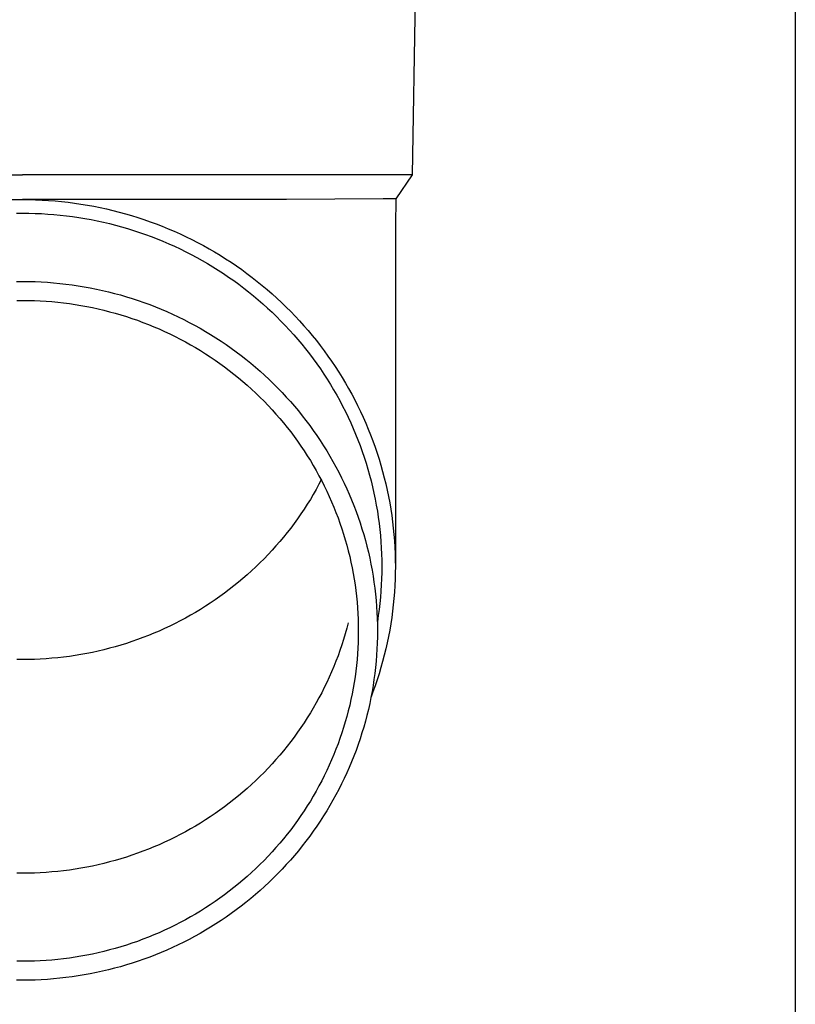
# Model space of a CAD drawing. Units: millimetres. Extents: x 0 to 33640, y 0 to 23760.
# Drawn here: x 2196 to 2259, y 6815 to 6895 of the extents above; entities that cross this region are included whole.
import ezdxf

# ---------------------------------------------------------------- set-up
doc = ezdxf.new("R2010")
doc.units = ezdxf.units.MM
doc.layers.add('YKK_13', color=4, linetype='Continuous', lineweight=30)
doc.layers.add('YKK_A1', color=4, linetype='Continuous', lineweight=30)

msp = doc.modelspace()

# ---------------------------------------------------------------- linework, layer by layer
at = {"layer": 'YKK_13'}
for p, q in [((2228.534, 6902.227), (2228.185, 6882.227)), ((2165.183, 6882.227), (2196.684, 6882.227)), ((2228.185, 6882.227), (2196.684, 6882.227)), ((2228.185, 6882.227), (2226.873, 6880.284)), ((2175.337, 6880.227), (2196.684, 6880.227)), ((2196.158, 6880.22), (2196.684, 6880.225)), ((2218.031, 6880.227), (2196.684, 6880.227)), ((2196.684, 6880.225), (2197.21, 6880.22)), ((2197.21, 6880.22), (2197.736, 6880.207)), ((2197.736, 6880.207), (2198.262, 6880.184)), ((2198.262, 6880.184), (2198.787, 6880.153)), ((2198.787, 6880.153), (2199.312, 6880.112)), ((2199.312, 6880.112), (2199.835, 6880.062)), ((2199.835, 6880.062), (2200.358, 6880.004)), ((2200.358, 6880.004), (2200.88, 6879.936)), ((2200.88, 6879.936), (2201.4, 6879.859)), ((2201.4, 6879.859), (2201.919, 6879.774)), ((2201.919, 6879.774), (2202.437, 6879.679)), ((2202.437, 6879.679), (2202.952, 6879.576)), ((2225.844, 6880.284), (2218.031, 6880.227)), ((2226.873, 6880.284), (2225.844, 6880.284)), ((2226.873, 6880.284), (2226.834, 6878.122)), ((2196.177, 6879.121), (2196.684, 6879.125)), ((2196.684, 6879.125), (2197.191, 6879.121)), ((2197.191, 6879.121), (2197.698, 6879.108)), ((2197.698, 6879.108), (2198.204, 6879.086)), ((2198.204, 6879.086), (2198.71, 6879.055)), ((2198.71, 6879.055), (2199.216, 6879.016)), ((2199.216, 6879.016), (2199.72, 6878.968)), ((2199.72, 6878.968), (2200.224, 6878.912)), ((2200.224, 6878.912), (2200.727, 6878.847)), ((2200.727, 6878.847), (2201.228, 6878.773)), ((2202.952, 6879.576), (2203.466, 6879.464)), ((2203.466, 6879.464), (2203.978, 6879.343)), ((2203.978, 6879.343), (2204.487, 6879.213)), ((2204.487, 6879.213), (2204.994, 6879.075)), ((2204.994, 6879.075), (2205.499, 6878.928)), ((2205.499, 6878.928), (2206.001, 6878.772)), ((2201.228, 6878.773), (2201.728, 6878.691)), ((2201.728, 6878.691), (2202.227, 6878.6)), ((2202.227, 6878.6), (2202.724, 6878.5)), ((2202.724, 6878.5), (2203.219, 6878.392)), ((2203.219, 6878.392), (2203.712, 6878.276)), ((2203.712, 6878.276), (2204.203, 6878.151)), ((2204.203, 6878.151), (2204.691, 6878.017)), ((2204.691, 6878.017), (2205.177, 6877.876)), ((2206.001, 6878.772), (2206.5, 6878.607)), ((2206.5, 6878.607), (2206.996, 6878.434)), ((2206.996, 6878.434), (2207.489, 6878.253)), ((2207.489, 6878.253), (2207.978, 6878.063)), ((2207.978, 6878.063), (2208.464, 6877.865)), ((2226.834, 6878.121), (2226.834, 6850.535)), ((2205.177, 6877.876), (2205.661, 6877.726)), ((2205.661, 6877.726), (2206.142, 6877.567)), ((2206.142, 6877.567), (2206.62, 6877.401)), ((2206.62, 6877.401), (2207.094, 6877.226)), ((2207.094, 6877.226), (2207.566, 6877.043)), ((2208.464, 6877.865), (2208.947, 6877.658)), ((2208.947, 6877.658), (2209.426, 6877.443)), ((2209.426, 6877.443), (2209.901, 6877.22)), ((2209.901, 6877.22), (2210.372, 6876.989)), ((2207.566, 6877.043), (2208.035, 6876.852)), ((2208.035, 6876.852), (2208.5, 6876.653)), ((2208.5, 6876.653), (2208.961, 6876.446)), ((2208.961, 6876.446), (2209.418, 6876.231)), ((2210.372, 6876.989), (2210.838, 6876.75)), ((2210.838, 6876.75), (2211.301, 6876.502)), ((2211.301, 6876.502), (2211.759, 6876.247)), ((2209.418, 6876.231), (2209.872, 6876.009)), ((2209.872, 6876.009), (2210.322, 6875.778)), ((2210.322, 6875.778), (2210.768, 6875.54)), ((2211.759, 6876.247), (2212.212, 6875.984)), ((2212.212, 6875.984), (2212.661, 6875.714)), ((2212.661, 6875.714), (2213.105, 6875.435)), ((2210.768, 6875.54), (2211.209, 6875.295)), ((2211.209, 6875.295), (2211.646, 6875.041)), ((2211.646, 6875.041), (2212.078, 6874.781)), ((2213.105, 6875.435), (2213.543, 6875.149)), ((2213.543, 6875.149), (2213.977, 6874.856)), ((2213.977, 6874.856), (2214.406, 6874.555)), ((2212.078, 6874.781), (2212.506, 6874.513)), ((2212.506, 6874.513), (2212.928, 6874.237)), ((2212.928, 6874.237), (2213.346, 6873.955)), ((2214.406, 6874.555), (2214.829, 6874.246)), ((2214.829, 6874.246), (2215.246, 6873.931)), ((2196.183, 6873.596), (2196.684, 6873.601)), ((2196.684, 6873.601), (2197.185, 6873.596)), ((2197.185, 6873.596), (2197.685, 6873.583)), ((2197.685, 6873.583), (2198.186, 6873.562)), ((2198.186, 6873.562), (2198.686, 6873.532)), ((2198.686, 6873.532), (2199.185, 6873.493)), ((2199.185, 6873.493), (2199.684, 6873.446)), ((2199.684, 6873.446), (2200.181, 6873.39)), ((2200.181, 6873.39), (2200.678, 6873.325)), ((2200.678, 6873.325), (2201.173, 6873.252)), ((2201.173, 6873.252), (2201.668, 6873.171)), ((2213.346, 6873.955), (2213.759, 6873.665)), ((2213.759, 6873.665), (2214.167, 6873.368)), ((2214.167, 6873.368), (2214.569, 6873.064)), ((2215.246, 6873.931), (2215.658, 6873.608)), ((2215.658, 6873.608), (2216.064, 6873.279)), ((2216.064, 6873.279), (2216.464, 6872.942)), ((2201.668, 6873.171), (2202.16, 6873.081)), ((2202.16, 6873.081), (2202.651, 6872.983)), ((2202.651, 6872.983), (2203.14, 6872.876)), ((2203.14, 6872.876), (2203.627, 6872.761)), ((2203.627, 6872.761), (2204.112, 6872.637)), ((2204.112, 6872.637), (2204.595, 6872.505)), ((2204.595, 6872.505), (2205.075, 6872.365)), ((2214.569, 6873.064), (2214.966, 6872.754)), ((2214.966, 6872.754), (2215.357, 6872.436)), ((2216.464, 6872.942), (2216.858, 6872.599)), ((2216.858, 6872.599), (2217.246, 6872.249)), ((2196.21, 6872.061), (2196.684, 6872.066)), ((2196.684, 6872.066), (2197.158, 6872.061)), ((2197.158, 6872.061), (2197.631, 6872.049)), ((2197.631, 6872.049), (2198.105, 6872.029)), ((2198.105, 6872.029), (2198.578, 6872)), ((2198.578, 6872), (2199.05, 6871.964)), ((2199.05, 6871.964), (2199.522, 6871.919)), ((2199.522, 6871.919), (2199.993, 6871.866)), ((2199.993, 6871.866), (2200.462, 6871.805)), ((2200.462, 6871.805), (2200.931, 6871.736)), ((2200.931, 6871.736), (2201.398, 6871.659)), ((2201.398, 6871.659), (2201.864, 6871.574)), ((2205.075, 6872.365), (2205.553, 6872.217)), ((2205.553, 6872.217), (2206.028, 6872.06)), ((2206.028, 6872.06), (2206.5, 6871.895)), ((2206.5, 6871.895), (2206.969, 6871.723)), ((2206.969, 6871.723), (2207.435, 6871.542)), ((2215.357, 6872.436), (2215.742, 6872.112)), ((2215.742, 6872.112), (2216.122, 6871.781)), ((2216.122, 6871.781), (2216.496, 6871.444)), ((2217.246, 6872.249), (2217.628, 6871.892)), ((2217.628, 6871.892), (2218.003, 6871.529)), ((2201.864, 6871.574), (2202.329, 6871.481)), ((2202.329, 6871.481), (2202.791, 6871.38)), ((2202.791, 6871.38), (2203.252, 6871.271)), ((2203.252, 6871.271), (2203.711, 6871.154)), ((2203.711, 6871.154), (2204.167, 6871.03)), ((2204.167, 6871.03), (2204.622, 6870.897)), ((2204.622, 6870.897), (2205.074, 6870.757)), ((2207.435, 6871.542), (2207.898, 6871.353)), ((2207.898, 6871.353), (2208.357, 6871.156)), ((2208.357, 6871.156), (2208.813, 6870.951)), ((2208.813, 6870.951), (2209.265, 6870.739)), ((2216.496, 6871.444), (2216.864, 6871.101)), ((2216.864, 6871.101), (2217.225, 6870.751)), ((2218.003, 6871.529), (2218.372, 6871.159)), ((2218.372, 6871.159), (2218.734, 6870.784)), ((2205.074, 6870.757), (2205.523, 6870.609)), ((2205.523, 6870.609), (2205.97, 6870.453)), ((2205.97, 6870.453), (2206.414, 6870.289)), ((2206.414, 6870.289), (2206.854, 6870.118)), ((2206.854, 6870.118), (2207.292, 6869.94)), ((2209.265, 6870.739), (2209.713, 6870.519)), ((2209.713, 6870.519), (2210.158, 6870.291)), ((2210.158, 6870.291), (2210.598, 6870.055)), ((2210.598, 6870.055), (2211.034, 6869.812)), ((2217.225, 6870.751), (2217.581, 6870.395)), ((2217.581, 6870.395), (2217.93, 6870.033)), ((2218.734, 6870.784), (2219.09, 6870.401)), ((2219.09, 6870.401), (2219.438, 6870.013)), ((2207.292, 6869.94), (2207.727, 6869.754)), ((2207.727, 6869.754), (2208.158, 6869.56)), ((2208.158, 6869.56), (2208.586, 6869.359)), ((2208.586, 6869.359), (2209.01, 6869.151)), ((2211.034, 6869.812), (2211.465, 6869.562)), ((2211.465, 6869.562), (2211.893, 6869.304)), ((2211.893, 6869.304), (2212.315, 6869.039)), ((2217.93, 6870.033), (2218.272, 6869.665)), ((2218.272, 6869.665), (2218.608, 6869.292)), ((2218.608, 6869.292), (2218.937, 6868.912)), ((2219.438, 6870.013), (2219.78, 6869.619)), ((2219.78, 6869.619), (2220.115, 6869.219)), ((2209.01, 6869.151), (2209.43, 6868.936)), ((2209.43, 6868.936), (2209.846, 6868.713)), ((2209.846, 6868.713), (2210.259, 6868.483)), ((2210.259, 6868.483), (2210.667, 6868.246)), ((2212.315, 6869.039), (2212.733, 6868.767)), ((2212.733, 6868.767), (2213.145, 6868.487)), ((2213.145, 6868.487), (2213.553, 6868.2)), ((2218.937, 6868.912), (2219.26, 6868.527)), ((2219.26, 6868.527), (2219.576, 6868.137)), ((2220.115, 6869.219), (2220.442, 6868.814)), ((2220.442, 6868.814), (2220.763, 6868.403)), ((2210.667, 6868.246), (2211.071, 6868.002)), ((2211.071, 6868.002), (2211.471, 6867.752)), ((2211.471, 6867.752), (2211.866, 6867.494)), ((2213.553, 6868.2), (2213.956, 6867.907)), ((2213.956, 6867.907), (2214.353, 6867.607)), ((2219.576, 6868.137), (2219.884, 6867.741)), ((2219.884, 6867.741), (2220.186, 6867.34)), ((2220.763, 6868.403), (2221.076, 6867.986)), ((2221.076, 6867.986), (2221.381, 6867.564)), ((2211.866, 6867.494), (2212.256, 6867.23)), ((2212.256, 6867.23), (2212.642, 6866.959)), ((2212.642, 6866.959), (2213.023, 6866.681)), ((2214.353, 6867.607), (2214.745, 6867.299)), ((2214.745, 6867.299), (2215.132, 6866.985)), ((2215.132, 6866.985), (2215.513, 6866.665)), ((2220.186, 6867.34), (2220.48, 6866.934)), ((2220.48, 6866.934), (2220.767, 6866.522)), ((2221.381, 6867.564), (2221.679, 6867.137)), ((2221.679, 6867.137), (2221.97, 6866.705)), ((2213.023, 6866.681), (2213.399, 6866.397)), ((2213.399, 6866.397), (2213.77, 6866.106)), ((2213.77, 6866.106), (2214.136, 6865.81)), ((2215.513, 6866.665), (2215.888, 6866.338)), ((2215.888, 6866.338), (2216.257, 6866.005)), ((2220.767, 6866.522), (2221.047, 6866.106)), ((2221.047, 6866.106), (2221.32, 6865.685)), ((2221.97, 6866.705), (2222.252, 6866.268)), ((2222.252, 6866.268), (2222.527, 6865.826)), ((2214.136, 6865.81), (2214.496, 6865.506)), ((2214.496, 6865.506), (2214.851, 6865.197)), ((2216.257, 6866.005), (2216.621, 6865.665)), ((2216.621, 6865.665), (2216.978, 6865.319)), ((2216.978, 6865.319), (2217.329, 6864.967)), ((2221.32, 6865.685), (2221.585, 6865.26)), ((2222.527, 6865.826), (2222.794, 6865.38)), ((2222.794, 6865.38), (2223.054, 6864.929)), ((2214.851, 6865.197), (2215.2, 6864.882)), ((2215.2, 6864.882), (2215.544, 6864.561)), ((2215.544, 6864.561), (2215.882, 6864.234)), ((2217.329, 6864.967), (2217.674, 6864.609)), ((2217.674, 6864.609), (2218.012, 6864.245)), ((2221.585, 6865.26), (2221.842, 6864.83)), ((2221.842, 6864.83), (2222.092, 6864.396)), ((2223.054, 6864.929), (2223.305, 6864.474)), ((2223.305, 6864.474), (2223.548, 6864.014)), ((2215.882, 6864.234), (2216.214, 6863.901)), ((2216.214, 6863.901), (2216.54, 6863.562)), ((2218.012, 6864.245), (2218.344, 6863.876)), ((2218.344, 6863.876), (2218.669, 6863.5)), ((2222.092, 6864.396), (2222.333, 6863.957)), ((2222.333, 6863.957), (2222.568, 6863.515)), ((2223.548, 6864.014), (2223.782, 6863.55)), ((2216.54, 6863.562), (2216.86, 6863.218)), ((2216.86, 6863.218), (2217.174, 6862.869)), ((2218.669, 6863.5), (2218.988, 6863.12)), ((2218.988, 6863.12), (2219.3, 6862.733)), ((2222.568, 6863.515), (2222.794, 6863.068)), ((2222.794, 6863.068), (2223.012, 6862.618)), ((2223.782, 6863.55), (2224.009, 6863.083)), ((2224.009, 6863.083), (2224.227, 6862.611)), ((2217.174, 6862.869), (2217.482, 6862.514)), ((2217.482, 6862.514), (2217.783, 6862.154)), ((2217.783, 6862.154), (2218.078, 6861.788)), ((2219.3, 6862.733), (2219.605, 6862.342)), ((2219.605, 6862.342), (2219.903, 6861.945)), ((2223.012, 6862.618), (2223.222, 6862.164)), ((2223.222, 6862.164), (2223.424, 6861.706)), ((2224.227, 6862.611), (2224.437, 6862.136)), ((2224.437, 6862.136), (2224.638, 6861.657)), ((2218.078, 6861.788), (2218.367, 6861.418)), ((2218.367, 6861.418), (2218.649, 6861.043)), ((2219.903, 6861.945), (2220.193, 6861.543)), ((2220.193, 6861.543), (2220.477, 6861.137)), ((2223.424, 6861.706), (2223.619, 6861.245)), ((2224.638, 6861.657), (2224.831, 6861.175)), ((2218.649, 6861.043), (2218.924, 6860.663)), ((2218.924, 6860.663), (2219.192, 6860.278)), ((2220.477, 6861.137), (2220.754, 6860.725)), ((2220.754, 6860.725), (2221.023, 6860.309)), ((2223.619, 6861.245), (2223.804, 6860.781)), ((2223.804, 6860.781), (2223.982, 6860.313)), ((2224.831, 6861.175), (2225.016, 6860.69)), ((2225.016, 6860.69), (2225.191, 6860.201)), ((2219.192, 6860.278), (2219.454, 6859.889)), ((2219.454, 6859.889), (2219.708, 6859.496)), ((2221.023, 6860.309), (2221.285, 6859.888)), ((2221.285, 6859.888), (2221.539, 6859.463)), ((2223.982, 6860.313), (2224.151, 6859.843)), ((2224.151, 6859.843), (2224.312, 6859.37)), ((2225.191, 6860.201), (2225.358, 6859.71)), ((2225.358, 6859.71), (2225.516, 6859.215)), ((2219.708, 6859.496), (2219.956, 6859.098)), ((2219.956, 6859.098), (2220.196, 6858.696)), ((2221.539, 6859.463), (2221.785, 6859.034)), ((2221.785, 6859.034), (2222.024, 6858.6)), ((2224.312, 6859.37), (2224.464, 6858.894)), ((2224.464, 6858.894), (2224.608, 6858.415)), ((2225.516, 6859.215), (2225.666, 6858.719)), ((2220.196, 6858.696), (2220.43, 6858.289)), ((2220.43, 6858.289), (2220.656, 6857.879)), ((2222.024, 6858.6), (2222.256, 6858.162)), ((2222.256, 6858.162), (2222.479, 6857.72)), ((2224.608, 6858.415), (2224.744, 6857.935)), ((2225.666, 6858.719), (2225.806, 6858.219)), ((2225.806, 6858.219), (2225.938, 6857.718)), ((2220.656, 6857.879), (2220.875, 6857.465)), ((2220.839, 6857.533), (2220.656, 6857.186)), ((2220.875, 6857.465), (2221.086, 6857.048)), ((2222.479, 6857.72), (2222.695, 6857.275)), ((2224.744, 6857.935), (2224.871, 6857.452)), ((2224.871, 6857.452), (2224.989, 6856.966)), ((2225.938, 6857.718), (2226.061, 6857.214)), ((2220.43, 6856.776), (2220.196, 6856.37)), ((2220.656, 6857.186), (2220.43, 6856.776)), ((2221.086, 6857.048), (2221.29, 6856.626)), ((2221.29, 6856.626), (2221.487, 6856.202)), ((2222.695, 6857.275), (2222.903, 6856.826)), ((2222.903, 6856.826), (2223.102, 6856.373)), ((2224.989, 6856.966), (2225.099, 6856.479)), ((2226.061, 6857.214), (2226.175, 6856.708)), ((2226.175, 6856.708), (2226.28, 6856.2)), ((2219.956, 6855.967), (2219.708, 6855.57)), ((2220.196, 6856.37), (2219.956, 6855.967)), ((2221.487, 6856.202), (2221.676, 6855.774)), ((2221.676, 6855.774), (2221.857, 6855.343)), ((2223.102, 6856.373), (2223.294, 6855.918)), ((2223.294, 6855.918), (2223.478, 6855.458)), ((2225.099, 6856.479), (2225.2, 6855.99)), ((2225.2, 6855.99), (2225.292, 6855.5)), ((2226.28, 6856.2), (2226.376, 6855.691)), ((2219.454, 6855.176), (2219.192, 6854.787)), ((2219.708, 6855.57), (2219.454, 6855.176)), ((2221.857, 6855.343), (2222.031, 6854.908)), ((2222.031, 6854.908), (2222.196, 6854.471)), ((2223.478, 6855.458), (2223.653, 6854.996)), ((2223.653, 6854.996), (2223.82, 6854.531)), ((2225.292, 6855.5), (2225.376, 6855.007)), ((2225.376, 6855.007), (2225.451, 6854.514)), ((2226.376, 6855.691), (2226.463, 6855.18)), ((2226.463, 6855.18), (2226.54, 6854.667)), ((2218.924, 6854.402), (2218.649, 6854.022)), ((2219.192, 6854.787), (2218.924, 6854.402)), ((2222.196, 6854.471), (2222.355, 6854.031)), ((2223.82, 6854.531), (2223.979, 6854.063)), ((2225.451, 6854.514), (2225.517, 6854.019)), ((2226.54, 6854.667), (2226.609, 6854.153)), ((2226.609, 6854.153), (2226.669, 6853.638)), ((2218.367, 6853.647), (2218.078, 6853.277)), ((2218.649, 6854.022), (2218.367, 6853.647)), ((2222.355, 6854.031), (2222.505, 6853.589)), ((2222.505, 6853.589), (2222.647, 6853.144)), ((2223.979, 6854.063), (2224.13, 6853.592)), ((2224.13, 6853.592), (2224.272, 6853.119)), ((2225.517, 6854.019), (2225.575, 6853.523)), ((2225.575, 6853.523), (2225.623, 6853.027)), ((2226.669, 6853.638), (2226.719, 6853.123)), ((2217.482, 6852.551), (2217.174, 6852.197)), ((2217.783, 6852.912), (2217.482, 6852.551)), ((2218.078, 6853.277), (2217.783, 6852.912)), ((2222.647, 6853.144), (2222.782, 6852.696)), ((2222.782, 6852.696), (2222.909, 6852.246)), ((2224.272, 6853.119), (2224.406, 6852.644)), ((2224.406, 6852.644), (2224.531, 6852.166)), ((2225.623, 6853.027), (2225.663, 6852.529)), ((2225.663, 6852.529), (2225.694, 6852.031)), ((2226.719, 6853.123), (2226.76, 6852.606)), ((2226.76, 6852.606), (2226.792, 6852.089)), ((2216.86, 6851.847), (2216.54, 6851.503)), ((2217.174, 6852.197), (2216.86, 6851.847)), ((2222.909, 6852.246), (2223.027, 6851.795)), ((2223.027, 6851.795), (2223.138, 6851.341)), ((2224.531, 6852.166), (2224.648, 6851.686)), ((2225.694, 6852.031), (2225.716, 6851.533)), ((2226.792, 6852.089), (2226.815, 6851.571)), ((2216.214, 6851.164), (2215.882, 6850.832)), ((2216.54, 6851.503), (2216.214, 6851.164)), ((2223.138, 6851.341), (2223.241, 6850.885)), ((2224.648, 6851.686), (2224.757, 6851.204)), ((2224.757, 6851.204), (2224.857, 6850.721)), ((2225.716, 6851.533), (2225.729, 6851.034)), ((2225.729, 6851.034), (2225.734, 6850.535)), ((2226.815, 6851.571), (2226.829, 6851.053)), ((2226.829, 6851.053), (2226.834, 6850.535)), ((2215.2, 6850.183), (2214.851, 6849.868)), ((2215.544, 6850.504), (2215.2, 6850.183)), ((2215.882, 6850.832), (2215.544, 6850.504)), ((2223.241, 6850.885), (2223.335, 6850.428)), ((2223.335, 6850.428), (2223.421, 6849.969)), ((2224.857, 6850.721), (2224.948, 6850.235)), ((2224.948, 6850.235), (2225.03, 6849.749)), ((2225.734, 6850.535), (2225.729, 6850.036)), ((2226.834, 6850.535), (2226.829, 6850.017)), ((2214.496, 6849.559), (2214.136, 6849.256)), ((2214.851, 6849.868), (2214.496, 6849.559)), ((2223.421, 6849.969), (2223.5, 6849.509)), ((2223.5, 6849.509), (2223.57, 6849.047)), ((2225.03, 6849.749), (2225.105, 6849.261)), ((2225.716, 6849.537), (2225.694, 6849.039)), ((2225.729, 6850.036), (2225.716, 6849.537)), ((2226.815, 6849.499), (2226.792, 6848.981)), ((2226.829, 6850.017), (2226.815, 6849.499)), ((2213.399, 6848.668), (2213.023, 6848.384)), ((2213.77, 6848.959), (2213.399, 6848.668)), ((2214.136, 6849.256), (2213.77, 6848.959)), ((2223.57, 6849.047), (2223.631, 6848.584)), ((2223.631, 6848.584), (2223.685, 6848.121)), ((2225.105, 6849.261), (2225.17, 6848.771)), ((2225.17, 6848.771), (2225.227, 6848.281)), ((2225.663, 6848.541), (2225.623, 6848.043)), ((2225.694, 6849.039), (2225.663, 6848.541)), ((2226.792, 6848.981), (2226.76, 6848.464)), ((2212.256, 6847.835), (2211.866, 6847.571)), ((2212.642, 6848.106), (2212.256, 6847.835)), ((2213.023, 6848.384), (2212.642, 6848.106)), ((2223.685, 6848.121), (2223.731, 6847.656)), ((2225.227, 6848.281), (2225.275, 6847.79)), ((2225.275, 6847.79), (2225.314, 6847.298)), ((2225.623, 6848.043), (2225.575, 6847.547)), ((2226.719, 6847.947), (2226.669, 6847.432)), ((2226.76, 6848.464), (2226.719, 6847.947)), ((2211.071, 6847.063), (2210.667, 6846.819)), ((2211.471, 6847.314), (2211.071, 6847.063)), ((2211.866, 6847.571), (2211.471, 6847.314)), ((2223.731, 6847.656), (2223.768, 6847.191)), ((2223.768, 6847.191), (2223.797, 6846.725)), ((2225.314, 6847.298), (2225.344, 6846.805)), ((2225.517, 6847.051), (2225.451, 6846.556)), ((2225.575, 6847.547), (2225.517, 6847.051)), ((2226.669, 6847.432), (2226.609, 6846.917)), ((2209.846, 6846.352), (2209.43, 6846.13)), ((2210.259, 6846.582), (2209.846, 6846.352)), ((2210.667, 6846.819), (2210.259, 6846.582)), ((2223.797, 6846.725), (2223.817, 6846.259)), ((2223.817, 6846.259), (2223.83, 6845.792)), ((2225.344, 6846.805), (2225.366, 6846.312)), ((2225.366, 6846.312), (2225.379, 6845.819)), ((2225.451, 6846.556), (2225.376, 6846.063)), ((2226.54, 6846.403), (2226.463, 6845.89)), ((2226.609, 6846.917), (2226.54, 6846.403)), ((2208.158, 6845.505), (2207.727, 6845.311)), ((2208.586, 6845.706), (2208.158, 6845.505)), ((2209.01, 6845.914), (2208.586, 6845.706)), ((2209.43, 6846.13), (2209.01, 6845.914)), ((2222.909, 6845.529), (2222.782, 6845.079)), ((2223.027, 6845.981), (2222.909, 6845.529)), ((2223.83, 6845.792), (2223.834, 6845.326)), ((2225.379, 6845.819), (2225.384, 6845.326)), ((2226.376, 6845.379), (2226.28, 6844.87)), ((2226.463, 6845.89), (2226.376, 6845.379)), ((2205.97, 6844.612), (2205.523, 6844.456)), ((2206.414, 6844.776), (2205.97, 6844.612)), ((2206.854, 6844.947), (2206.414, 6844.776)), ((2207.292, 6845.125), (2206.854, 6844.947)), ((2207.727, 6845.311), (2207.292, 6845.125)), ((2222.647, 6844.632), (2222.505, 6844.186)), ((2222.782, 6845.079), (2222.647, 6844.632)), ((2223.83, 6844.859), (2223.817, 6844.392)), ((2223.834, 6845.326), (2223.83, 6844.859)), ((2225.379, 6844.832), (2225.366, 6844.339)), ((2225.384, 6845.326), (2225.379, 6844.832)), ((2226.28, 6844.87), (2226.175, 6844.362)), ((2203.252, 6843.794), (2202.791, 6843.685)), ((2203.711, 6843.911), (2203.252, 6843.794)), ((2204.167, 6844.035), (2203.711, 6843.911)), ((2204.622, 6844.168), (2204.167, 6844.035)), ((2205.074, 6844.308), (2204.622, 6844.168)), ((2205.523, 6844.456), (2205.074, 6844.308)), ((2222.505, 6844.186), (2222.355, 6843.744)), ((2223.797, 6843.926), (2223.768, 6843.46)), ((2223.817, 6844.392), (2223.797, 6843.926)), ((2225.344, 6843.846), (2225.314, 6843.353)), ((2225.366, 6844.339), (2225.344, 6843.846)), ((2226.061, 6843.856), (2225.938, 6843.352)), ((2226.175, 6844.362), (2226.061, 6843.856)), ((2196.684, 6843), (2196.21, 6843.004)), ((2197.158, 6843.004), (2196.684, 6843)), ((2197.631, 6843.016), (2197.158, 6843.004)), ((2198.105, 6843.036), (2197.631, 6843.016)), ((2198.578, 6843.065), (2198.105, 6843.036)), ((2199.05, 6843.101), (2198.578, 6843.065)), ((2199.522, 6843.146), (2199.05, 6843.101)), ((2199.993, 6843.199), (2199.522, 6843.146)), ((2200.462, 6843.26), (2199.993, 6843.199)), ((2200.931, 6843.329), (2200.462, 6843.26)), ((2201.398, 6843.406), (2200.931, 6843.329)), ((2201.864, 6843.491), (2201.398, 6843.406)), ((2202.329, 6843.584), (2201.864, 6843.491)), ((2202.791, 6843.685), (2202.329, 6843.584)), ((2222.196, 6843.304), (2222.031, 6842.867)), ((2222.355, 6843.744), (2222.196, 6843.304)), ((2223.731, 6842.995), (2223.685, 6842.53)), ((2223.768, 6843.46), (2223.731, 6842.995)), ((2225.314, 6843.353), (2225.275, 6842.861)), ((2225.938, 6843.352), (2225.806, 6842.851)), ((2221.857, 6842.433), (2221.676, 6842.001)), ((2222.031, 6842.867), (2221.857, 6842.433)), ((2223.685, 6842.53), (2223.631, 6842.067)), ((2225.227, 6842.37), (2225.17, 6841.88)), ((2225.275, 6842.861), (2225.227, 6842.37)), ((2225.666, 6842.351), (2225.516, 6841.854)), ((2225.806, 6842.851), (2225.666, 6842.351)), ((2221.487, 6841.573), (2221.29, 6841.149)), ((2221.676, 6842.001), (2221.487, 6841.573)), ((2223.57, 6841.604), (2223.5, 6841.142)), ((2223.631, 6842.067), (2223.57, 6841.604)), ((2225.105, 6841.39), (2225.03, 6840.902)), ((2225.17, 6841.88), (2225.105, 6841.39)), ((2225.516, 6841.854), (2225.358, 6841.36)), ((2221.086, 6840.728), (2220.875, 6840.31)), ((2221.29, 6841.149), (2221.086, 6840.728)), ((2223.421, 6840.682), (2223.335, 6840.223)), ((2223.5, 6841.142), (2223.421, 6840.682)), ((2225.03, 6840.902), (2224.948, 6840.416)), ((2225.191, 6840.869), (2225.016, 6840.38)), ((2225.358, 6841.36), (2225.191, 6840.869)), ((2220.656, 6839.896), (2220.43, 6839.486)), ((2220.875, 6840.31), (2220.656, 6839.896)), ((2223.335, 6840.223), (2223.241, 6839.766)), ((2224.857, 6839.93), (2224.757, 6839.447)), ((2224.948, 6840.416), (2224.857, 6839.93)), ((2225.016, 6840.38), (2224.868, 6839.992)), ((2220.196, 6839.08), (2219.956, 6838.677)), ((2220.43, 6839.486), (2220.196, 6839.08)), ((2223.138, 6839.31), (2223.027, 6838.857)), ((2223.241, 6839.766), (2223.138, 6839.31)), ((2224.757, 6839.447), (2224.648, 6838.965)), ((2219.708, 6838.28), (2219.454, 6837.886)), ((2219.956, 6838.677), (2219.708, 6838.28)), ((2222.909, 6838.405), (2222.782, 6837.955)), ((2223.027, 6838.857), (2222.909, 6838.405)), ((2224.531, 6838.485), (2224.406, 6838.007)), ((2224.648, 6838.965), (2224.531, 6838.485)), ((2219.192, 6837.497), (2218.924, 6837.112)), ((2219.454, 6837.886), (2219.192, 6837.497)), ((2222.647, 6837.508), (2222.505, 6837.062)), ((2222.782, 6837.955), (2222.647, 6837.508)), ((2224.272, 6837.532), (2224.13, 6837.059)), ((2224.406, 6838.007), (2224.272, 6837.532)), ((2218.649, 6836.732), (2218.367, 6836.357)), ((2218.924, 6837.112), (2218.649, 6836.732)), ((2222.355, 6836.62), (2222.196, 6836.18)), ((2222.505, 6837.062), (2222.355, 6836.62)), ((2223.979, 6836.588), (2223.82, 6836.12)), ((2224.13, 6837.059), (2223.979, 6836.588)), ((2218.078, 6835.987), (2217.783, 6835.622)), ((2218.367, 6836.357), (2218.078, 6835.987)), ((2222.196, 6836.18), (2222.031, 6835.743)), ((2223.82, 6836.12), (2223.653, 6835.655)), ((2217.482, 6835.261), (2217.174, 6834.907)), ((2217.783, 6835.622), (2217.482, 6835.261)), ((2221.857, 6835.309), (2221.676, 6834.877)), ((2222.031, 6835.743), (2221.857, 6835.309)), ((2223.478, 6835.193), (2223.294, 6834.734)), ((2223.653, 6835.655), (2223.478, 6835.193)), ((2216.54, 6834.213), (2216.214, 6833.874)), ((2216.86, 6834.557), (2216.54, 6834.213)), ((2217.174, 6834.907), (2216.86, 6834.557)), ((2221.487, 6834.449), (2221.29, 6834.025)), ((2221.676, 6834.877), (2221.487, 6834.449)), ((2223.102, 6834.278), (2222.903, 6833.825)), ((2223.294, 6834.734), (2223.102, 6834.278)), ((2215.882, 6833.542), (2215.544, 6833.214)), ((2216.214, 6833.874), (2215.882, 6833.542)), ((2221.086, 6833.603), (2220.875, 6833.186)), ((2221.29, 6834.025), (2221.086, 6833.603)), ((2222.903, 6833.825), (2222.695, 6833.376)), ((2215.2, 6832.893), (2214.851, 6832.578)), ((2215.544, 6833.214), (2215.2, 6832.893)), ((2220.656, 6832.772), (2220.43, 6832.362)), ((2220.875, 6833.186), (2220.656, 6832.772)), ((2222.479, 6832.931), (2222.256, 6832.489)), ((2222.695, 6833.376), (2222.479, 6832.931)), ((2214.136, 6831.966), (2213.77, 6831.669)), ((2214.496, 6832.269), (2214.136, 6831.966)), ((2214.851, 6832.578), (2214.496, 6832.269)), ((2220.196, 6831.956), (2219.956, 6831.553)), ((2220.43, 6832.362), (2220.196, 6831.956)), ((2222.024, 6832.051), (2221.785, 6831.618)), ((2222.256, 6832.489), (2222.024, 6832.051)), ((2213.023, 6831.094), (2212.642, 6830.816)), ((2213.399, 6831.378), (2213.023, 6831.094)), ((2213.77, 6831.669), (2213.399, 6831.378)), ((2219.708, 6831.155), (2219.454, 6830.762)), ((2219.956, 6831.553), (2219.708, 6831.155)), ((2221.539, 6831.188), (2221.285, 6830.763)), ((2221.785, 6831.618), (2221.539, 6831.188)), ((2211.866, 6830.281), (2211.471, 6830.024)), ((2212.256, 6830.545), (2211.866, 6830.281)), ((2212.642, 6830.816), (2212.256, 6830.545)), ((2219.192, 6830.373), (2218.924, 6829.988)), ((2219.454, 6830.762), (2219.192, 6830.373)), ((2221.023, 6830.342), (2220.754, 6829.926)), ((2221.285, 6830.763), (2221.023, 6830.342)), ((2210.667, 6829.529), (2210.259, 6829.292)), ((2211.071, 6829.773), (2210.667, 6829.529)), ((2211.471, 6830.024), (2211.071, 6829.773)), ((2218.649, 6829.608), (2218.367, 6829.233)), ((2218.924, 6829.988), (2218.649, 6829.608)), ((2220.477, 6829.514), (2220.193, 6829.108)), ((2220.754, 6829.926), (2220.477, 6829.514)), ((2209.01, 6828.624), (2208.586, 6828.416)), ((2209.43, 6828.84), (2209.01, 6828.624)), ((2209.846, 6829.062), (2209.43, 6828.84)), ((2210.259, 6829.292), (2209.846, 6829.062)), ((2218.078, 6828.863), (2217.783, 6828.498)), ((2218.367, 6829.233), (2218.078, 6828.863)), ((2219.903, 6828.706), (2219.605, 6828.309)), ((2220.193, 6829.108), (2219.903, 6828.706)), ((2207.292, 6827.835), (2206.854, 6827.657)), ((2207.727, 6828.021), (2207.292, 6827.835)), ((2208.158, 6828.215), (2207.727, 6828.021)), ((2208.586, 6828.416), (2208.158, 6828.215)), ((2217.482, 6828.137), (2217.174, 6827.783)), ((2217.783, 6828.498), (2217.482, 6828.137)), ((2219.3, 6827.918), (2218.988, 6827.531)), ((2219.605, 6828.309), (2219.3, 6827.918)), ((2205.523, 6827.166), (2205.074, 6827.018)), ((2205.97, 6827.322), (2205.523, 6827.166)), ((2206.414, 6827.486), (2205.97, 6827.322)), ((2206.854, 6827.657), (2206.414, 6827.486)), ((2216.54, 6827.089), (2216.214, 6826.75)), ((2216.86, 6827.433), (2216.54, 6827.089)), ((2217.174, 6827.783), (2216.86, 6827.433)), ((2218.669, 6827.151), (2218.344, 6826.775)), ((2218.988, 6827.531), (2218.669, 6827.151)), ((2202.329, 6826.294), (2201.864, 6826.201)), ((2202.791, 6826.395), (2202.329, 6826.294)), ((2203.252, 6826.504), (2202.791, 6826.395)), ((2203.711, 6826.621), (2203.252, 6826.504)), ((2204.167, 6826.745), (2203.711, 6826.621)), ((2204.622, 6826.878), (2204.167, 6826.745)), ((2205.074, 6827.018), (2204.622, 6826.878)), ((2215.882, 6826.417), (2215.544, 6826.09)), ((2216.214, 6826.75), (2215.882, 6826.417)), ((2218.012, 6826.406), (2217.674, 6826.042)), ((2218.344, 6826.775), (2218.012, 6826.406)), ((2196.684, 6825.71), (2196.21, 6825.714)), ((2197.158, 6825.714), (2196.684, 6825.71)), ((2197.631, 6825.726), (2197.158, 6825.714)), ((2198.105, 6825.746), (2197.631, 6825.726)), ((2198.578, 6825.775), (2198.105, 6825.746)), ((2199.05, 6825.811), (2198.578, 6825.775)), ((2199.522, 6825.856), (2199.05, 6825.811)), ((2199.993, 6825.909), (2199.522, 6825.856)), ((2200.462, 6825.97), (2199.993, 6825.909)), ((2200.931, 6826.039), (2200.462, 6825.97)), ((2201.398, 6826.116), (2200.931, 6826.039)), ((2201.864, 6826.201), (2201.398, 6826.116)), ((2214.851, 6825.454), (2214.496, 6825.145)), ((2215.2, 6825.769), (2214.851, 6825.454)), ((2215.544, 6826.09), (2215.2, 6825.769)), ((2217.329, 6825.684), (2216.978, 6825.332)), ((2217.674, 6826.042), (2217.329, 6825.684)), ((2214.136, 6824.842), (2213.77, 6824.545)), ((2214.496, 6825.145), (2214.136, 6824.842)), ((2216.257, 6824.647), (2215.888, 6824.313)), ((2216.621, 6824.986), (2216.257, 6824.647)), ((2216.978, 6825.332), (2216.621, 6824.986)), ((2213.023, 6823.97), (2212.642, 6823.692)), ((2213.399, 6824.254), (2213.023, 6823.97)), ((2213.77, 6824.545), (2213.399, 6824.254)), ((2215.513, 6823.986), (2215.132, 6823.666)), ((2215.888, 6824.313), (2215.513, 6823.986)), ((2211.866, 6823.157), (2211.471, 6822.899)), ((2212.256, 6823.421), (2211.866, 6823.157)), ((2212.642, 6823.692), (2212.256, 6823.421)), ((2214.353, 6823.045), (2213.956, 6822.744)), ((2214.745, 6823.352), (2214.353, 6823.045)), ((2215.132, 6823.666), (2214.745, 6823.352)), ((2210.667, 6822.405), (2210.259, 6822.168)), ((2211.071, 6822.649), (2210.667, 6822.405)), ((2211.471, 6822.899), (2211.071, 6822.649)), ((2213.553, 6822.451), (2213.145, 6822.164)), ((2213.956, 6822.744), (2213.553, 6822.451)), ((2209.01, 6821.5), (2208.586, 6821.292)), ((2209.43, 6821.716), (2209.01, 6821.5)), ((2209.846, 6821.938), (2209.43, 6821.716)), ((2210.259, 6822.168), (2209.846, 6821.938)), ((2212.315, 6821.612), (2211.893, 6821.347)), ((2212.733, 6821.884), (2212.315, 6821.612)), ((2213.145, 6822.164), (2212.733, 6821.884)), ((2207.292, 6820.711), (2206.854, 6820.533)), ((2207.727, 6820.897), (2207.292, 6820.711)), ((2208.158, 6821.091), (2207.727, 6820.897)), ((2208.586, 6821.292), (2208.158, 6821.091)), ((2211.034, 6820.839), (2210.598, 6820.596)), ((2211.465, 6821.089), (2211.034, 6820.839)), ((2211.893, 6821.347), (2211.465, 6821.089)), ((2205.074, 6819.894), (2204.622, 6819.754)), ((2205.523, 6820.042), (2205.074, 6819.894)), ((2205.97, 6820.198), (2205.523, 6820.042)), ((2206.414, 6820.362), (2205.97, 6820.198)), ((2206.854, 6820.533), (2206.414, 6820.362)), ((2209.265, 6819.912), (2208.813, 6819.7)), ((2209.713, 6820.132), (2209.265, 6819.912)), ((2210.158, 6820.36), (2209.713, 6820.132)), ((2210.598, 6820.596), (2210.158, 6820.36)), ((2201.864, 6819.077), (2201.398, 6818.992)), ((2202.329, 6819.17), (2201.864, 6819.077)), ((2202.791, 6819.271), (2202.329, 6819.17)), ((2203.252, 6819.38), (2202.791, 6819.271)), ((2203.711, 6819.497), (2203.252, 6819.38)), ((2204.167, 6819.621), (2203.711, 6819.497)), ((2204.622, 6819.754), (2204.167, 6819.621)), ((2207.435, 6819.109), (2206.969, 6818.929)), ((2207.898, 6819.298), (2207.435, 6819.109)), ((2208.357, 6819.495), (2207.898, 6819.298)), ((2208.813, 6819.7), (2208.357, 6819.495)), ((2196.684, 6818.586), (2196.21, 6818.59)), ((2197.158, 6818.59), (2196.684, 6818.586)), ((2197.631, 6818.602), (2197.158, 6818.59)), ((2198.105, 6818.622), (2197.631, 6818.602)), ((2198.578, 6818.651), (2198.105, 6818.622)), ((2199.05, 6818.687), (2198.578, 6818.651)), ((2199.522, 6818.732), (2199.05, 6818.687)), ((2199.993, 6818.785), (2199.522, 6818.732)), ((2200.462, 6818.846), (2199.993, 6818.785)), ((2200.931, 6818.915), (2200.462, 6818.846)), ((2201.398, 6818.992), (2200.931, 6818.915)), ((2205.075, 6818.286), (2204.595, 6818.146)), ((2205.553, 6818.434), (2205.075, 6818.286)), ((2206.028, 6818.591), (2205.553, 6818.434)), ((2206.5, 6818.756), (2206.028, 6818.591)), ((2206.969, 6818.929), (2206.5, 6818.756)), ((2201.668, 6817.48), (2201.173, 6817.399)), ((2202.16, 6817.57), (2201.668, 6817.48)), ((2202.651, 6817.668), (2202.16, 6817.57)), ((2203.14, 6817.775), (2202.651, 6817.668)), ((2203.627, 6817.89), (2203.14, 6817.775)), ((2204.112, 6818.014), (2203.627, 6817.89)), ((2204.595, 6818.146), (2204.112, 6818.014)), ((2196.684, 6817.051), (2196.183, 6817.055)), ((2197.185, 6817.055), (2196.684, 6817.051)), ((2197.685, 6817.068), (2197.185, 6817.055)), ((2198.186, 6817.089), (2197.685, 6817.068)), ((2198.686, 6817.119), (2198.186, 6817.089)), ((2199.185, 6817.158), (2198.686, 6817.119)), ((2199.684, 6817.205), (2199.185, 6817.158)), ((2200.181, 6817.261), (2199.684, 6817.205)), ((2200.678, 6817.326), (2200.181, 6817.261)), ((2201.173, 6817.399), (2200.678, 6817.326))]:
    msp.add_line(p, q, dxfattribs=at)
at = {"layer": 'YKK_A1'}
msp.add_line((2259.184, 9148.154), (2259.184, 6296.154), dxfattribs=at)

doc.saveas('drawing.dxf')
